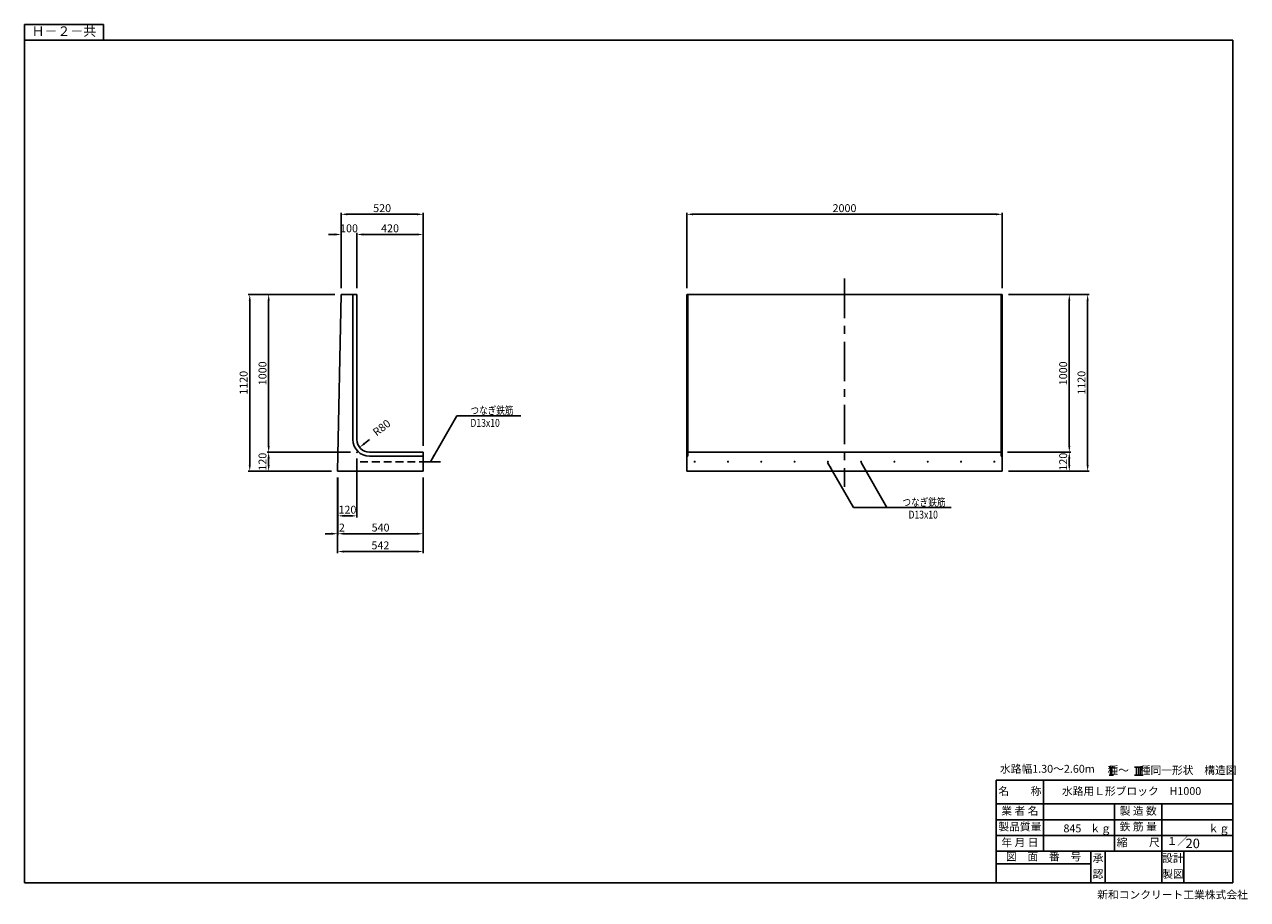
# Model space of a CAD drawing. Extents: x -7969 to -216, y -6 to 5540.
import ezdxf
from ezdxf.enums import TextEntityAlignment as Align

# ---------------------------------------------------------------- set-up
doc = ezdxf.new("R2010")
doc.units = 0
doc.header["$LTSCALE"] = 200
doc.header["$MEASUREMENT"] = 0
doc.linetypes.add('CENTER', pattern=[2, 1.25, -0.25, 0.25, -0.25])
doc.linetypes.add('HIDDEN', pattern=[0.375, 0.25, -0.125])
doc.layers.get('DEFPOINTS').update_dxf_attribs({"linetype": 'CONTINUOUS'})
for name, color, linetype in [('1HASEN', 5, 'CENTER'), ('HAIKIN', 2, 'CONTINUOUS'), ('SEIHIN', 3, 'CONTINUOUS'), ('SUNPOU', 1, 'CONTINUOUS'), ('TEN', 7, 'CONTINUOUS')]:
    doc.layers.add(name, color=color, linetype=linetype)
doc.styles.get("Standard").update_dxf_attribs({"font": 'TXT.shx', "width": 0.8, "bigfont": 'BIGFONT.shx'})
doc.dimstyles.new('A3-20', dxfattribs={"dimscale": 20, "dimtxt": 2.5, "dimasz": 2, "dimexe": 0.5, "dimexo": 2, "dimgap": 0.7, "dimtad": 1, "dimdec": 0, "dimdsep": 46, "dimtxsty": 'STANDARD', "dimcen": 0, "dimadec": 4, "dimazin": 0, "dimtfac": 1, "dimtdec": 0, "dimtix": 1, "dimtofl": 0, "dimtmove": 2, "dimatfit": 3, "dimfxl": 1, "dimtvp": 1, "dimtolj": 1, "dimarcsym": 0})

# ---------------------------------------------------------------- blocks, each defined once
blk = doc.blocks.new('*D57')
at = {"layer": 'DEFPOINTS', "color": 0, "transparency": 16777216}
for p in [(-5961.3, 3829.1), (-6540.5, 2709.1), (-5983.3, 2709.1)]:
    blk.add_point(p, dxfattribs=at)
at = {"layer": 'SUNPOU', "color": 0, "lineweight": -2, "transparency": 16777216}
for p, q in [((-6001.3, 3829.1), (-6550.5, 3829.1)), ((-6540.5, 3789.1), (-6540.5, 2749.1)), ((-6023.3, 2709.1), (-6550.5, 2709.1))]:
    blk.add_line(p, q, dxfattribs=at)
at = {"layer": 'SUNPOU', "color": 0, "transparency": 16777216}
for points in [[(-6547.2, 3789.1), (-6533.8, 3789.1), (-6540.5, 3829.1)], [(-6547.2, 2749.1), (-6533.8, 2749.1), (-6540.5, 2709.1)]]:
    blk.add_solid(points, dxfattribs=at)
at = {"layer": 'SUNPOU', "color": 0, "transparency": 16777216, "insert": (-6579.5, 3269.1), "char_height": 50, "attachment_point": 5, "rotation": 90}
blk.add_mtext('\\A1;1120', dxfattribs=at)
blk = doc.blocks.new('*D55')
at = {"layer": 'DEFPOINTS', "color": 0, "transparency": 16777216}
for p in [(-5961.3, 3829.1), (-6420.7, 2829.1), (-5861.3, 2829.1)]:
    blk.add_point(p, dxfattribs=at)
at = {"layer": 'SUNPOU', "color": 0, "lineweight": -2, "transparency": 16777216}
for p, q in [((-6001.3, 3829.1), (-6430.7, 3829.1)), ((-6420.7, 3789.1), (-6420.7, 2869.1)), ((-5901.3, 2829.1), (-6430.7, 2829.1))]:
    blk.add_line(p, q, dxfattribs=at)
at = {"layer": 'SUNPOU', "color": 0, "transparency": 16777216}
for points in [[(-6427.4, 3789.1), (-6414, 3789.1), (-6420.7, 3829.1)], [(-6427.4, 2869.1), (-6414, 2869.1), (-6420.7, 2829.1)]]:
    blk.add_solid(points, dxfattribs=at)
at = {"layer": 'SUNPOU', "color": 0, "transparency": 16777216, "insert": (-6459.7, 3329.1), "char_height": 50, "attachment_point": 5, "rotation": 90}
blk.add_mtext('\\A1;1000', dxfattribs=at)
blk = doc.blocks.new('*D81')
at = {"layer": 'DEFPOINTS', "color": 0, "transparency": 16777216}
for p in [(-5441.3, 4209.1), (-5861.3, 3829.1), (-5441.3, 2829.1)]:
    blk.add_point(p, dxfattribs=at)
at = {"layer": 'SUNPOU', "color": 0, "lineweight": -2, "transparency": 16777216}
for p, q in [((-5861.3, 3869.1), (-5861.3, 4219.1)), ((-5821.3, 4209.1), (-5481.3, 4209.1)), ((-5441.3, 2869.1), (-5441.3, 4219.1))]:
    blk.add_line(p, q, dxfattribs=at)
at = {"layer": 'SUNPOU', "color": 0, "transparency": 16777216}
for points in [[(-5821.3, 4215.7), (-5821.3, 4202.4), (-5861.3, 4209.1)], [(-5481.3, 4215.7), (-5481.3, 4202.4), (-5441.3, 4209.1)]]:
    blk.add_solid(points, dxfattribs=at)
at = {"layer": 'SUNPOU', "color": 0, "transparency": 16777216, "insert": (-5651.3, 4248.1), "char_height": 50, "attachment_point": 5}
blk.add_mtext('\\A1;420', dxfattribs=at)
blk = doc.blocks.new('*D71')
at = {"layer": 'DEFPOINTS', "color": 0, "transparency": 16777216}
for p in [(-5441.3, 4336.9), (-5961.3, 3829.1), (-5441.3, 2829.1)]:
    blk.add_point(p, dxfattribs=at)
at = {"layer": 'SUNPOU', "color": 0, "lineweight": -2, "transparency": 16777216}
for p, q in [((-5961.3, 3869.1), (-5961.3, 4346.9)), ((-5441.3, 2869.1), (-5441.3, 4346.9)), ((-5921.3, 4336.9), (-5481.3, 4336.9))]:
    blk.add_line(p, q, dxfattribs=at)
at = {"layer": 'SUNPOU', "color": 0, "transparency": 16777216}
for points in [[(-5921.3, 4343.5), (-5921.3, 4330.2), (-5961.3, 4336.9)], [(-5481.3, 4343.5), (-5481.3, 4330.2), (-5441.3, 4336.9)]]:
    blk.add_solid(points, dxfattribs=at)
at = {"layer": 'SUNPOU', "color": 0, "transparency": 16777216, "insert": (-5701.3, 4375.9), "char_height": 50, "attachment_point": 5}
blk.add_mtext('\\A1;520', dxfattribs=at)
blk = doc.blocks.new('*D94')
at = {"layer": 'DEFPOINTS', "color": 0, "transparency": 16777216}
for p in [(-5781.3, 2909.1), (-5844.3, 2859.7)]:
    blk.add_point(p, dxfattribs=at)
at = {"layer": 'SUNPOU', "color": 0, "lineweight": -2, "transparency": 16777216}
blk.add_line((-5781.3, 2909.1), (-5812.8, 2884.4), dxfattribs=at)
at = {"layer": 'SUNPOU', "color": 0, "transparency": 16777216}
blk.add_solid([(-5816.9, 2889.7), (-5808.7, 2879.2), (-5844.3, 2859.7)], dxfattribs=at)
at = {"layer": 'SUNPOU', "color": 0, "transparency": 16777216, "insert": (-5704.7, 2984.4), "char_height": 50, "attachment_point": 5, "rotation": 38.08342}
blk.add_mtext('\\A1;R80', dxfattribs=at)
blk = doc.blocks.new('*D83')
at = {"layer": 'DEFPOINTS', "color": 0, "transparency": 16777216}
for p in [(-5983.3, 2709.1), (-5441.3, 2709.1), (-5441.3, 2199.7)]:
    blk.add_point(p, dxfattribs=at)
at = {"layer": 'SUNPOU', "color": 0, "lineweight": -2, "transparency": 16777216}
for p, q in [((-5983.3, 2669.1), (-5983.3, 2189.7)), ((-5441.3, 2669.1), (-5441.3, 2189.7)), ((-5943.3, 2199.7), (-5481.3, 2199.7))]:
    blk.add_line(p, q, dxfattribs=at)
at = {"layer": 'SUNPOU', "color": 0, "transparency": 16777216}
for points in [[(-5943.3, 2206.3), (-5943.3, 2193), (-5983.3, 2199.7)], [(-5481.3, 2206.3), (-5481.3, 2193), (-5441.3, 2199.7)]]:
    blk.add_solid(points, dxfattribs=at)
at = {"layer": 'SUNPOU', "color": 0, "transparency": 16777216, "insert": (-5712.3, 2238.7), "char_height": 50, "attachment_point": 5}
blk.add_mtext('\\A1;542', dxfattribs=at)
blk = doc.blocks.new('*D82')
at = {"layer": 'DEFPOINTS', "color": 0, "transparency": 16777216}
for p in [(-5981.3, 2709.1), (-5441.3, 2709.1), (-5981.3, 2312.5)]:
    blk.add_point(p, dxfattribs=at)
at = {"layer": 'SUNPOU', "color": 0, "lineweight": -2, "transparency": 16777216}
for p, q in [((-5981.3, 2669.1), (-5981.3, 2302.5)), ((-5441.3, 2669.1), (-5441.3, 2302.5)), ((-5481.3, 2312.5), (-5941.3, 2312.5))]:
    blk.add_line(p, q, dxfattribs=at)
at = {"layer": 'SUNPOU', "color": 0, "transparency": 16777216}
for points in [[(-5941.3, 2319.1), (-5941.3, 2305.8), (-5981.3, 2312.5)], [(-5481.3, 2319.1), (-5481.3, 2305.8), (-5441.3, 2312.5)]]:
    blk.add_solid(points, dxfattribs=at)
at = {"layer": 'SUNPOU', "color": 0, "transparency": 16777216, "insert": (-5711.3, 2351.5), "char_height": 50, "attachment_point": 5}
blk.add_mtext('\\A1;540', dxfattribs=at)
blk = doc.blocks.new('*D56')
at = {"layer": 'DEFPOINTS', "color": 0, "transparency": 16777216}
for p in [(-5861.3, 2829.1), (-6420.7, 2709.1), (-5983.3, 2709.1)]:
    blk.add_point(p, dxfattribs=at)
at = {"layer": 'SUNPOU', "color": 0, "lineweight": -2, "transparency": 16777216}
for p, q in [((-5901.3, 2829.1), (-6430.7, 2829.1)), ((-6420.7, 2789.1), (-6420.7, 2749.1)), ((-6023.3, 2709.1), (-6430.7, 2709.1))]:
    blk.add_line(p, q, dxfattribs=at)
at = {"layer": 'SUNPOU', "color": 0, "transparency": 16777216}
for points in [[(-6427.4, 2789.1), (-6414, 2789.1), (-6420.7, 2829.1)], [(-6427.4, 2749.1), (-6414, 2749.1), (-6420.7, 2709.1)]]:
    blk.add_solid(points, dxfattribs=at)
at = {"layer": 'SUNPOU', "color": 0, "transparency": 16777216, "insert": (-6459.7, 2769.1), "char_height": 50, "attachment_point": 5, "rotation": 90}
blk.add_mtext('\\A1;120', dxfattribs=at)
blk = doc.blocks.new('*D64')
at = {"layer": 'DEFPOINTS', "color": 0, "transparency": 16777216}
for p in [(-5983.3, 2709.1), (-5981.3, 2709.1), (-5981.3, 2312.5)]:
    blk.add_point(p, dxfattribs=at)
at = {"layer": 'SUNPOU', "color": 0, "lineweight": -2, "transparency": 16777216}
for p, q in [((-5983.3, 2669.1), (-5983.3, 2302.5)), ((-5981.3, 2669.1), (-5981.3, 2302.5)), ((-6023.3, 2312.5), (-6063.3, 2312.5)), ((-5941.3, 2312.5), (-5901.3, 2312.5))]:
    blk.add_line(p, q, dxfattribs=at)
at = {"layer": 'SUNPOU', "color": 0, "transparency": 16777216}
for points in [[(-6023.3, 2319.1), (-6023.3, 2305.8), (-5983.3, 2312.5)], [(-5941.3, 2319.1), (-5941.3, 2305.8), (-5981.3, 2312.5)]]:
    blk.add_solid(points, dxfattribs=at)
at = {"layer": 'SUNPOU', "color": 0, "transparency": 16777216, "insert": (-5956.5, 2351.5), "char_height": 50, "attachment_point": 5}
blk.add_mtext('\\A1;2', dxfattribs=at)
blk = doc.blocks.new('*D84')
at = {"layer": 'DEFPOINTS', "color": 0, "transparency": 16777216}
for p in [(-5861.3, 2829.1), (-5981.3, 2709.1), (-5861.3, 2425.8)]:
    blk.add_point(p, dxfattribs=at)
at = {"layer": 'SUNPOU', "color": 0, "lineweight": -2, "transparency": 16777216}
for p, q in [((-5861.3, 2789.1), (-5861.3, 2415.8)), ((-5981.3, 2669.1), (-5981.3, 2415.8)), ((-5941.3, 2425.8), (-5901.3, 2425.8))]:
    blk.add_line(p, q, dxfattribs=at)
at = {"layer": 'SUNPOU', "color": 0, "transparency": 16777216}
for points in [[(-5941.3, 2432.5), (-5941.3, 2419.2), (-5981.3, 2425.8)], [(-5901.3, 2432.5), (-5901.3, 2419.2), (-5861.3, 2425.8)]]:
    blk.add_solid(points, dxfattribs=at)
at = {"layer": 'SUNPOU', "color": 0, "transparency": 16777216, "insert": (-5921.3, 2464.8), "char_height": 50, "attachment_point": 5}
blk.add_mtext('\\A1;120', dxfattribs=at)
blk = doc.blocks.new('*D95')
at = {"layer": 'DEFPOINTS', "color": 0, "transparency": 16777216}
for p in [(-5861.3, 4209.1), (-5961.3, 3829.1), (-5861.3, 3829.1)]:
    blk.add_point(p, dxfattribs=at)
at = {"layer": 'SUNPOU', "color": 0, "lineweight": -2, "transparency": 16777216}
for p, q in [((-6001.3, 4209.1), (-6041.3, 4209.1)), ((-5961.3, 3869.1), (-5961.3, 4219.1)), ((-5861.3, 3869.1), (-5861.3, 4219.1)), ((-5821.3, 4209.1), (-5781.3, 4209.1))]:
    blk.add_line(p, q, dxfattribs=at)
at = {"layer": 'SUNPOU', "color": 0, "transparency": 16777216}
for points in [[(-6001.3, 4215.7), (-6001.3, 4202.4), (-5961.3, 4209.1)], [(-5821.3, 4215.7), (-5821.3, 4202.4), (-5861.3, 4209.1)]]:
    blk.add_solid(points, dxfattribs=at)
at = {"layer": 'SUNPOU', "color": 0, "transparency": 16777216, "insert": (-5911.3, 4248.1), "char_height": 50, "attachment_point": 5}
blk.add_mtext('\\A1;100', dxfattribs=at)
blk = doc.blocks.new('*D79')
at = {"layer": 'DEFPOINTS', "color": 0, "transparency": 16777216}
for p in [(-1770.5, 3829.1), (-1770.5, 2709.1), (-1229.3, 2709.1)]:
    blk.add_point(p, dxfattribs=at)
at = {"layer": 'SUNPOU', "color": 0, "lineweight": -2, "transparency": 16777216}
for p, q in [((-1730.5, 3829.1), (-1219.3, 3829.1)), ((-1229.3, 3789.1), (-1229.3, 2749.1)), ((-1730.5, 2709.1), (-1219.3, 2709.1))]:
    blk.add_line(p, q, dxfattribs=at)
at = {"layer": 'SUNPOU', "color": 0, "transparency": 16777216}
for points in [[(-1236, 3789.1), (-1222.7, 3789.1), (-1229.3, 3829.1)], [(-1236, 2749.1), (-1222.7, 2749.1), (-1229.3, 2709.1)]]:
    blk.add_solid(points, dxfattribs=at)
at = {"layer": 'SUNPOU', "color": 0, "transparency": 16777216, "insert": (-1268.3, 3269.1), "char_height": 50, "attachment_point": 5, "rotation": 90}
blk.add_mtext('\\A1;1120', dxfattribs=at)
blk = doc.blocks.new('*D78')
at = {"layer": 'DEFPOINTS', "color": 0, "transparency": 16777216}
for p in [(-1770.5, 3829.1), (-1778, 2829.1), (-1345.4, 2829.1)]:
    blk.add_point(p, dxfattribs=at)
at = {"layer": 'SUNPOU', "color": 0, "lineweight": -2, "transparency": 16777216}
for p, q in [((-1730.5, 3829.1), (-1335.4, 3829.1)), ((-1345.4, 3789.1), (-1345.4, 2869.1)), ((-1738, 2829.1), (-1335.4, 2829.1))]:
    blk.add_line(p, q, dxfattribs=at)
at = {"layer": 'SUNPOU', "color": 0, "transparency": 16777216}
for points in [[(-1352.1, 3789.1), (-1338.8, 3789.1), (-1345.4, 3829.1)], [(-1352.1, 2869.1), (-1338.8, 2869.1), (-1345.4, 2829.1)]]:
    blk.add_solid(points, dxfattribs=at)
at = {"layer": 'SUNPOU', "color": 0, "transparency": 16777216, "insert": (-1384.4, 3329.1), "char_height": 50, "attachment_point": 5, "rotation": 90}
blk.add_mtext('\\A1;1000', dxfattribs=at)
blk = doc.blocks.new('*D77')
at = {"layer": 'DEFPOINTS', "color": 0, "transparency": 16777216}
for p in [(-1778, 2829.1), (-1345.4, 2829.1), (-1770.5, 2709.1)]:
    blk.add_point(p, dxfattribs=at)
at = {"layer": 'SUNPOU', "color": 0, "lineweight": -2, "transparency": 16777216}
for p, q in [((-1738, 2829.1), (-1335.4, 2829.1)), ((-1345.4, 2749.1), (-1345.4, 2789.1)), ((-1730.5, 2709.1), (-1335.4, 2709.1))]:
    blk.add_line(p, q, dxfattribs=at)
at = {"layer": 'SUNPOU', "color": 0, "transparency": 16777216}
for points in [[(-1352.1, 2789.1), (-1338.8, 2789.1), (-1345.4, 2829.1)], [(-1352.1, 2749.1), (-1338.8, 2749.1), (-1345.4, 2709.1)]]:
    blk.add_solid(points, dxfattribs=at)
at = {"layer": 'SUNPOU', "color": 0, "transparency": 16777216, "insert": (-1384.4, 2769.1), "char_height": 50, "attachment_point": 5, "rotation": 90}
blk.add_mtext('\\A1;120', dxfattribs=at)
blk = doc.blocks.new('*D72')
at = {"layer": 'DEFPOINTS', "color": 0, "transparency": 16777216}
for p in [(-1770.5, 4336.9), (-3770.5, 3829.1), (-1770.5, 3829.1)]:
    blk.add_point(p, dxfattribs=at)
at = {"layer": 'SUNPOU', "color": 0, "lineweight": -2, "transparency": 16777216}
for p, q in [((-3770.5, 3869.1), (-3770.5, 4346.9)), ((-1770.5, 3869.1), (-1770.5, 4346.9)), ((-3730.5, 4336.9), (-1810.5, 4336.9))]:
    blk.add_line(p, q, dxfattribs=at)
at = {"layer": 'SUNPOU', "color": 0, "transparency": 16777216}
for points in [[(-3730.5, 4343.5), (-3730.5, 4330.2), (-3770.5, 4336.9)], [(-1810.5, 4343.5), (-1810.5, 4330.2), (-1770.5, 4336.9)]]:
    blk.add_solid(points, dxfattribs=at)
at = {"layer": 'SUNPOU', "color": 0, "transparency": 16777216, "insert": (-2770.5, 4375.9), "char_height": 50, "attachment_point": 5}
blk.add_mtext('\\A1;2000', dxfattribs=at)

msp = doc.modelspace()

# ---------------------------------------------------------------- linework, layer by layer
at = {"layer": '1HASEN'}
msp.add_line((-2770.5, 3929.1), (-2770.5, 2609.1), dxfattribs=at)
at = {"layer": 'HAIKIN'}
for p, q in [((-7968.6, 5440), (-308.6, 5440)), ((-7968.6, 100), (-7968.6, 5440)), ((-308.6, 5440), (-308.6, 100)), ((-5441.3, 2769.1), (-5331.3, 2769.1)), ((-1808.6, 750), (-308.6, 750)), ((-1808.6, 100), (-1808.6, 750)), ((-7968.6, 100), (-308.6, 100))]:
    msp.add_line(p, q, dxfattribs=at)
at = {"layer": 'HAIKIN', "linetype": 'HIDDEN'}
msp.add_line((-5841.3, 2769.1), (-5441.3, 2769.1), dxfattribs=at)
at = {"layer": 'SEIHIN'}
for p, q in [((-5961.3, 3829.1), (-5983.3, 2709.1)), ((-5961.3, 3829.1), (-5861.3, 3829.1)), ((-5886.3, 3829.1), (-5886.3, 2909.1)), ((-5861.3, 3829.1), (-5861.3, 2909.1)), ((-3770.5, 3829.1), (-3770.5, 2709.1)), ((-2770.5, 3829.1), (-3770.5, 3829.1)), ((-3763, 3829.1), (-3763, 2804.1)), ((-2770.5, 3829.1), (-1770.5, 3829.1)), ((-1778, 3829.1), (-1778, 2804.1)), ((-1770.5, 3829.1), (-1770.5, 2709.1)), ((-5781.3, 2829.1), (-5441.3, 2829.1)), ((-5781.3, 2804.1), (-5441.3, 2804.1)), ((-5441.3, 2829.1), (-5441.3, 2709.1)), ((-3763, 2804.1), (-3770.5, 2804.1)), ((-2770.5, 2829.1), (-3763, 2829.1)), ((-2770.5, 2829.1), (-1778, 2829.1)), ((-1778, 2804.1), (-1770.5, 2804.1)), ((-5983.3, 2709.1), (-5441.3, 2709.1)), ((-2770.5, 2709.1), (-3770.5, 2709.1)), ((-2770.5, 2709.1), (-1770.5, 2709.1))]:
    msp.add_line(p, q, dxfattribs=at)
for radius in [105, 80]:
    msp.add_arc((-5781.3, 2909.1), radius, 180, 270, dxfattribs=at)
at = {"layer": 'SUNPOU'}
for p, q in [((-7468.6, 5540), (-7968.6, 5540)), ((-7968.6, 5540), (-7968.6, 5440)), ((-7468.6, 5440), (-7468.6, 5540)), ((-1091.9, 832.2), (-1064.4, 832.2)), ((-1091.9, 781.5), (-1064.4, 781.5)), ((-1078.1, 832.2), (-1078.1, 781.5)), ((-932.9, 832.2), (-905.4, 832.2)), ((-932.9, 781.5), (-905.4, 781.5)), ((-919.1, 832.2), (-891.6, 832.2)), ((-919.1, 832.2), (-919.1, 781.5)), ((-919.1, 781.5), (-891.6, 781.5)), ((-905.4, 832.2), (-877.8, 832.2)), ((-905.4, 832.2), (-905.4, 781.5)), ((-905.4, 781.5), (-877.8, 781.5)), ((-891.6, 832.2), (-891.6, 781.5)), ((-1508.6, 300), (-1508.6, 750)), ((-308.6, 600), (-1808.6, 600)), ((-1058.6, 300), (-1058.6, 600)), ((-758.6, 300), (-758.6, 600)), ((-308.6, 500), (-1808.6, 500)), ((-308.6, 400), (-1808.6, 400)), ((-308.6, 300), (-1808.6, 300)), ((-1208.6, 100), (-1208.6, 300)), ((-1118.6, 100), (-1118.6, 300)), ((-758.6, 100), (-758.6, 300)), ((-618.6, 100), (-618.6, 300)), ((-1208.6, 220), (-1808.6, 220))]:
    msp.add_line(p, q, dxfattribs=at)
at = {"layer": 'SUNPOU', "const_width": 6.45}
for points in [[(-3723.8, 2769.1, 1), (-3717.2, 2769.1, 1)], [(-3512.7, 2769.1, 1), (-3506.1, 2769.1, 1)], [(-3301.6, 2769.1, 1), (-3295, 2769.1, 1)], [(-3090.5, 2769.1, 1), (-3083.9, 2769.1, 1)], [(-2879.3, 2769.1, 1), (-2872.8, 2769.1, 1)], [(-2661.7, 2769.1, -1), (-2668.2, 2769.1, -1)], [(-2450.6, 2769.1, -1), (-2457.1, 2769.1, -1)], [(-2239.5, 2769.1, -1), (-2246, 2769.1, -1)], [(-2028.3, 2769.1, -1), (-2034.9, 2769.1, -1)], [(-1823.8, 2769.1, 1), (-1817.2, 2769.1, 1)]]:
    msp.add_lwpolyline(points, format="xyb", close=True, dxfattribs=at)
at = {"layer": 'TEN'}
msp.add_point((-5861.3, 2829.1), dxfattribs=at)

# ---------------------------------------------------------------- texts
at = {"layer": 'SUNPOU'}
for s, height, p in [('Ｈ－２－共', 60, (-7718.6, 5490)), ('水路幅1.30～2.60m', 50, (-1484.6, 816.2)), ('種～\u3000種同一形状\u3000構造図', 50, (-694.5, 807.2)), ('名\u3000\u3000称', 50, (-1658.6, 675)), ('水路用Ｌ形ブロック\u3000H1000', 50, (-950.7, 675)), ('業 者 名', 50, (-1658.6, 550)), ('製 造 数', 50, (-908.6, 550)), ('製品質量', 50, (-1658.6, 450)), ('鉄 筋 量', 50, (-908.6, 450)), ('年 月 日', 50, (-1658.6, 350)), ('縮\u3000\u3000尺', 50, (-908.6, 350)), ('図\u3000面\u3000番\u3000号', 50, (-1508.6, 260)), ('承', 50, (-1163.6, 250)), ('設計', 50, (-688.6, 250)), ('認', 50, (-1163.6, 150)), ('製図', 50, (-688.6, 150))]:
    msp.add_text(s, height=height, dxfattribs=at).set_placement(p, align=Align.MIDDLE)
at = {"layer": 'SUNPOU', "width": 0.8}
for s, p in [('つなぎ鉄筋', (-5141.5, 3069)), ('D13x10', (-5141.5, 2989.9)), ('つなぎ鉄筋', (-2403, 2487.7)), ('D13x10', (-2364.5, 2408.6))]:
    msp.add_text(s, height=50, dxfattribs=at).set_placement(p)
at = {"layer": 'SUNPOU'}
for s, p in [('845', (-1269, 420)), ('ｋｇ', (-1078.6, 420)), ('ｋｇ', (-328.6, 420))]:
    msp.add_text(s, height=50, dxfattribs=at).set_placement(p, align=Align.RIGHT)
for s, height, p in [('１／', 50, (-728.6, 340)), ('20', 60, (-608.6, 320)), ('新和コンクリート工業株式会社', 50, (-1168.6, 0))]:
    msp.add_text(s, height=height, dxfattribs=at).set_placement(p)

# ---------------------------------------------------------------- dimensions: what is measured, and where the dimension line sits
for base, p1, p2, picture, middle in [((-5441.3, 4336.9), (-5961.3, 3829.1), (-5441.3, 2829.1), '*D71', (-5701.3, 4375.9)), ((-1770.5, 4336.9), (-3770.5, 3829.1), (-1770.5, 3829.1), '*D72', (-2770.5, 4375.9)), ((-5861.3, 4209.1), (-5961.3, 3829.1), (-5861.3, 3829.1), '*D95', (-5911.3, 4248.1)), ((-5441.3, 4209.1), (-5861.3, 3829.1), (-5441.3, 2829.1), '*D81', (-5651.3, 4248.1)), ((-5861.3, 2425.8), (-5981.3, 2709.1), (-5861.3, 2829.1), '*D84', (-5921.3, 2464.8)), ((-5441.3, 2199.7), (-5983.3, 2709.1), (-5441.3, 2709.1), '*D83', (-5712.3, 2238.7)), ((-5981.3, 2312.5), (-5441.3, 2709.1), (-5981.3, 2709.1), '*D82', (-5711.3, 2351.5))]:
    dim = msp.add_linear_dim(base=base, p1=p1, p2=p2, dimstyle='A3-20', dxfattribs=at)
    dim.commit()
    dim.dimension.update_dxf_attribs({"geometry": picture, "text_midpoint": middle})
for base, p1, p2, picture, middle in [((-6540.5, 2709.1), (-5961.3, 3829.1), (-5983.3, 2709.1), '*D57', (-6579.5, 3269.1)), ((-6420.7, 2829.1), (-5961.3, 3829.1), (-5861.3, 2829.1), '*D55', (-6459.7, 3329.1)), ((-1345.4, 2829.1), (-1770.5, 3829.1), (-1778, 2829.1), '*D78', (-1384.4, 3329.1)), ((-1229.3, 2709.1), (-1770.5, 3829.1), (-1770.5, 2709.1), '*D79', (-1268.3, 3269.1)), ((-6420.7, 2709.1), (-5861.3, 2829.1), (-5983.3, 2709.1), '*D56', (-6459.7, 2769.1)), ((-1345.4, 2829.1), (-1770.5, 2709.1), (-1778, 2829.1), '*D77', (-1384.4, 2769.1))]:
    dim = msp.add_linear_dim(base=base, p1=p1, p2=p2, angle=90, dimstyle='A3-20', dxfattribs=at)
    dim.commit()
    dim.dimension.update_dxf_attribs({"geometry": picture, "text_midpoint": middle})
dim = msp.add_radius_dim(center=(-5781.3, 2909.1), mpoint=(-5844.3, 2859.7), dimstyle='A3-20', dxfattribs=at)
dim.commit()
dim.dimension.update_dxf_attribs({"geometry": '*D94', "text_midpoint": (-5704.7, 2984.4), "dimtype": 164})
dim = msp.add_linear_dim(base=(-5981.3, 2312.5), p1=(-5983.3, 2709.1), p2=(-5981.3, 2709.1), dimstyle='A3-20', dxfattribs=at)
dim.commit()
dim.dimension.update_dxf_attribs({"geometry": '*D64', "text_midpoint": (-5956.5, 2351.5), "dimtype": 160})

# ---------------------------------------------------------------- leaders
for points in [[(-5392.6, 2773.4), (-5228.8, 3059.8), (-4822.8, 3059.8)], [(-2877.5, 2764.8), (-2713.7, 2478.4), (-2307.7, 2478.4)], [(-2665, 2764.8), (-2501.2, 2478.4), (-2095.2, 2478.4)]]:
    msp.add_leader(points, dimstyle='A3-20', dxfattribs=at)

doc.saveas('drawing.dxf')
